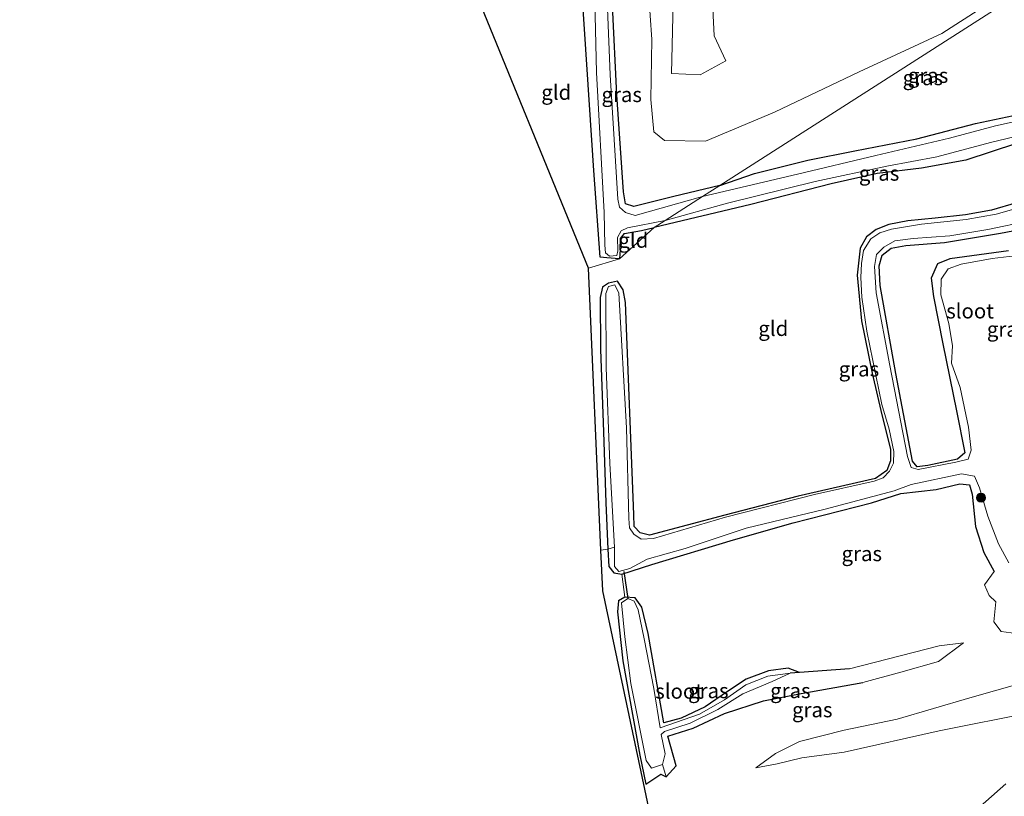
# Model space of a CAD drawing. Units: metres. Extents: x 80932 to 87004, y 443749 to 450003.
# Drawn here: x 82012 to 82177, y 444413 to 444543 of the extents above; entities that cross this region are included whole.
import ezdxf
from ezdxf.enums import TextEntityAlignment as Align

# ---------------------------------------------------------------- set-up
doc = ezdxf.new("R2010")
doc.units = ezdxf.units.M
doc.linetypes.add('IE-TERREINAFSCHEIDING', pattern=[10, 8, -2])
doc.layers.get('0').update_dxf_attribs({"lineweight": 25})
for name, color, linetype, lineweight in [('B-ME-GR-BOOM-S-B1', 93, 'Continuous', 18), ('B-ME-GW-INSTEEKWATERGANG-L-B1', 10, 'Continuous', 25), ('B-ME-GW-KRUINLIJN-L-B1', 93, 'Continuous', 18), ('B-ME-GW-TEENLIJN-L-B1', 93, 'Continuous', 18), ('B-ME-GW-WATERGANG-GREPPEL-L-B1', 10, 'Continuous', 25), ('B-ME-IE-GRASLAND-GV-B6', 93, 'Continuous', 18), ('B-ME-IE-GRONDWERKLIJN-GROND_INGERICHT-GV-B6', 253, 'Continuous', 18), ('B-ME-IE-HULPGEOMETRIE-L-B1', 53, 'Continuous', 18), ('B-ME-IE-TERREINAFSCHEIDING-RASTERHEKWERK-L-B1', 8, 'IE-TERREINAFSCHEIDING', 18), ('B-ME-KG-KADASTRAAL-OPNAMEDTMGRENS-L-B1', 10, 'Continuous', 25), ('B-ME-KW-DUIKER-L-B1', 10, 'Continuous', 25), ('B-ME-OG-WATER-GV-B6', 153, 'Continuous', 18), ('B-ME-VH-VERH_SOORT-BITUMEN-GV-B6', 8, 'IE-TERREINAFSCHEIDING-NATUURLIJK-HOUTWAL', 18)]:
    doc.layers.add(name, color=color, linetype=linetype, lineweight=lineweight)
doc.styles.add('NLCS-ISO', font='NLCS-ISO.TTF')
doc.linetypes.add('IE-TERREINAFSCHEIDING-NATUURLIJK-HOUTWAL', pattern='A,7,-1.5,[67,NLCS.SHX,S=0.75,R=45,X=0,Y=0],-1.5,7,-1.5,[70,NLCS.SHX,S=0.75,R=0,X=0,Y=0],-1.5', length=20)

# ---------------------------------------------------------------- blocks, each defined once
blk = doc.blocks.new('boom')
blk.add_hatch(color=256).paths.add_polyline_path([(-0.75, 0, 1), (0.75, 0, 1)])
blk.add_circle((0, 0), 0.75)

msp = doc.modelspace()

# ---------------------------------------------------------------- linework, layer by layer
at = {"layer": 'B-ME-GW-INSTEEKWATERGANG-L-B1'}
for points in [[(82110.406, 444502.965, -2.644), (82109.312, 444503.112, -2.649), (82108.22, 444517.598, -2.501), (82106.353, 444546.388, -2.148), (82105.637, 444557.615, -2.143), (82103.041, 444570.404, -1.907), (82097.48, 444595.268, -1.647), (82093.066, 444613.124, -1.09), (82083.759, 444649.358, -1.104), (82076.84, 444676.056, -1.09), (82069.561, 444700.018, -0.97), (82056.385, 444737.689, -0.933), (82052.202, 444749.165, -0.998), (82051.088, 444750.7, -0.956), (82049.59, 444750.618, -0.979), (82039.124, 444746.912, -1.165), (82037.637, 444747.039, -1.127), (82036.403, 444747.889, -1.095), (82028.03, 444770.729, -1.29), (82012.227, 444808.85, -1.383)], [(82129.298, 444515.065, -2.148), (82135.109, 444517.072, -1.862), (82144.034, 444519.296, -1.867), (82151.902, 444520.861, -1.914), (82162.279, 444522.868, -2.147), (82172.05, 444525.439, -2.193), (82183.73, 444527.895, -2.286), (82194.201, 444530.009, -2.403), (82198.479, 444530.536, -2.44), (82198.97, 444531.079, -2.445), (82194.842, 444538.544, -2.291), (82192.6, 444541.576, -2.044), (82186.843, 444551.919, -1.99)], [(82129.298, 444515.065, -2.148), (82121.59, 444513.229, -2.162), (82114.914, 444511.548, -2.264), (82113.544, 444512.024, -2.287), (82113.201, 444514.034, -2.324), (82112.08, 444530.277, -2.422), (82111.381, 444545.171, -2.296)], [(82186.208, 444473.573, -3.241), (82190.314, 444475.777, -2.799), (82194.277, 444477.597, -2.71), (82196.3, 444478.069, -2.679), (82197.909, 444478.445, -2.654), (82204.212, 444479.41, -2.589), (82211.913, 444481.416, -2.482), (82221.564, 444483.924, -2.291), (82222.752, 444484.511, -2.24), (82222.673, 444485.888, -2.24), (82216.924, 444497.268, -2.286), (82211.325, 444508.187, -2.44), (82201.126, 444526.861, -2.459), (82193.571, 444525.215, -2.468), (82184.099, 444523.384, -2.473), (82178.925, 444522.103, -2.431), (82170.441, 444519.342, -2.463), (82163.022, 444517.996, -2.459), (82155.6, 444517.103, -2.515), (82147.925, 444515.374, -2.524), (82134.482, 444511.9, -2.487), (82118.32, 444508.034, -2.505)], [(82178.93, 444512.199, -2.58), (82174.732, 444510.931, -2.696), (82170.38, 444510.176, -2.696), (82165.324, 444509.596, -2.706), (82160.751, 444509.176, -2.729), (82157.568, 444508.537, -2.752), (82155.457, 444507.71, -2.72), (82153.833, 444506.52, -2.668), (82152.769, 444504.581, -2.659), (82152.258, 444500.105, -2.664), (82153.022, 444492.428, -2.729), (82154.799, 444483.669, -2.748), (82156.38, 444476.735, -2.771), (82157.871, 444470.979, -2.724), (82157.848, 444469.031, -2.706), (82157.264, 444467.389, -2.696), (82155.333, 444466.08, -2.762), (82142.404, 444463.088, -2.776), (82130.162, 444459.921, -2.78), (82117.574, 444456.581, -2.78), (82115.975, 444456.965, -2.776), (82114.987, 444458.029, -2.72), (82114.954, 444460.019, -2.71), (82113.547, 444495.489, -2.701), (82113.135, 444497.603, -2.64), (82112.17, 444499.092, -2.696), (82110.69, 444498.768, -2.715), (82109.716, 444498.087, -2.664), (82109.292, 444496.321, -2.664), (82109.381, 444487.666, -2.571), (82109.874, 444473.859, -2.701), (82110.236, 444461.997, -2.654), (82110.586, 444454.259, -2.799), (82110.76, 444451.37, -2.752), (82111.58, 444450.291, -2.799), (82112.947, 444450.054, -2.813), (82117.958, 444451.683, -2.58), (82131.618, 444455.807, -2.524), (82141.561, 444458.634, -2.501), (82154.698, 444462.015, -2.622), (82159.603, 444463.546, -2.571), (82165.514, 444464.221, -2.123), (82169.442, 444465.198, -2.216), (82171.075, 444464.983, -2.286), (82171.509, 444463.421, -2.282), (82172.047, 444458.059, -2.268), (82173.476, 444453.668, -2.156), (82175.2, 444450.532, -2.123)], [(82112.644, 444504.399, -2.654), (82112.706, 444506.219, -2.682), (82113.372, 444507.051, -2.705), (82116.188, 444507.56, -2.668), (82118.32, 444508.034, -2.505)], [(82177.565, 444504.166, -2.58), (82167.767, 444502.841, -2.519), (82165.706, 444501.962, -2.412), (82164.635, 444499.607, -2.398), (82165.017, 444496.509, -2.394), (82166.622, 444488.61, -2.389), (82168.868, 444477.4, -2.375), (82170.288, 444470.37, -2.612), (82169.054, 444469.324, -2.664), (82164.103, 444468.264, -2.673), (82162.297, 444468.046, -2.678), (82161.546, 444468.944, -2.65), (82158.736, 444483.652, -2.608), (82156.119, 444498.33, -2.538), (82155.98, 444501.65, -2.529), (82156.451, 444503.448, -2.524), (82157.94, 444504.611, -2.524), (82160.44, 444505.031, -2.524), (82166.901, 444505.571, -2.524), (82176.257, 444507.113, -2.515), (82184.187, 444508.633, -2.51)], [(82112.644, 444504.399, -2.654), (82112.547, 444502.787, -2.645), (82110.406, 444502.965, -2.644)], [(82142.614, 444433.588, -2.876), (82140.73, 444434.341, -2.789), (82137.468, 444433.899, -2.72), (82133.74, 444432.478, -2.692), (82130.576, 444430.434, -2.706), (82126.854, 444427.852, -2.743), (82122.865, 444425.954, -2.734), (82119.962, 444425.167, -2.734), (82117.327, 444440.134, -2.808), (82116.277, 444444.524, -2.771), (82115.167, 444446.092, -2.78), (82113.411, 444446.222, -2.813), (82112.38, 444445.584, -2.822), (82112.17, 444443.789, -2.873), (82113.071, 444435.563, -2.869), (82115.952, 444419.768, -2.771), (82116.959, 444414.921, -2.612), (82118.275, 444415.831, -2.552), (82119.451, 444416.63, -2.552), (82120.357, 444416.167, -2.552), (82121.981, 444418.014, -2.454), (82120.603, 444422.952, -2.598), (82124.859, 444424.316, -2.496), (82130.111, 444426.78, -2.347), (82136.618, 444428.847, -2.282), (82142.916, 444430.125, -2.133), (82153.199, 444431.956, -2.007)]]:
    msp.add_polyline3d(points, dxfattribs=at)
at = {"layer": 'B-ME-GW-KRUINLIJN-L-B1'}
for points in [[(82130.291, 444535.912, -0.265), (82126.043, 444533.613, -0.246), (82121.211, 444533.801, -0.232), (82121.485, 444545.681, -0.098), (82119.546, 444561.182, -0.074), (82116.831, 444577.693, -0.023), (82113.88, 444593.583, 0.111), (82110.72, 444607.592, 0.204), (82106.571, 444623.303, 0.287), (82102.624, 444638.078, 0.357), (82099.353, 444650.902, 0.617), (82098.624, 444654.905, 0.64), (82097.431, 444658.955, 0.408), (82094.888, 444668.926, -0.951)], [(82195.514, 444451.153, -2.64), (82195.152, 444448.476, -2.589), (82193.091, 444445.486, -2.454), (82190.805, 444443.924, -2.286), (82186.105, 444442.332, -2.161), (82178.841, 444440.149, -2.179), (82176.362, 444440.461, -2.23), (82175.155, 444442.107, -2.156), (82175.455, 444445.455, -2.03), (82174.34, 444446.507, -2.161), (82173.568, 444448.253, -2.142), (82175.2, 444450.532, -2.123)], [(82263.911, 444437.038, 4.474), (82263.714, 444439.481, 4.404), (82263.264, 444440.121, 4.352), (82262.281, 444440.263, 4.31), (82257.532, 444438.921, 4.343), (82250.597, 444437.377, 4.25), (82243.768, 444436.16, 4.068), (82228.083, 444434.757, 3.63), (82213.358, 444432.947, 3.071), (82197.915, 444430.418, 2.34), (82181.67, 444426.958, 1.59), (82165.971, 444423.858, 0.751), (82150.082, 444420.278, -0.041), (82143.046, 444419.313, -0.535), (82138.917, 444418.351, -1.094), (82135.355, 444417.644, -1.755)], [(82153.199, 444431.956, -2.007), (82159.552, 444433.67, -2.058), (82165.897, 444435.444, -2.053), (82170.041, 444438.578, -2.202)]]:
    msp.add_polyline3d(points, dxfattribs=at)
at = {"layer": 'B-ME-GW-TEENLIJN-L-B1'}
for points in [[(82103.951, 444655.996, 0.858), (82105.378, 444645.615, 0.51), (82108.672, 444631.878, 0.185), (82112.007, 444619.563, 0.339), (82115.462, 444608.919, 0.209), (82118.743, 444595.563, 0.134), (82121.817, 444581.121, -0.051), (82124.458, 444569.944, -0.149), (82126.747, 444559.963, -0.26), (82127.968, 444554.225, -0.269), (82128.046, 444546.971, -0.209), (82128.372, 444540.118, -0.288), (82130.291, 444535.912, -0.265)], [(82135.355, 444417.644, -1.755), (82138.593, 444420.088, -1.746), (82142.652, 444422.052, -1.788), (82150.121, 444423.965, -1.69), (82158.987, 444425.819, -1.564), (82171.138, 444429.395, -1.713), (82184.246, 444433.112, -1.713), (82198.808, 444436.963, -1.583), (82216.046, 444440.863, -1.499), (82234.182, 444444.476, -1.424), (82248.861, 444446.672, -1.285), (82259.42, 444448.525, -1.15), (82262.015, 444449.576, -1.122), (82262.692, 444451.138, -1.07), (82262.338, 444452.815, -1.145), (82252.893, 444470.203, -1.192), (82238.529, 444496.578, -1.154), (82223.567, 444524.359, -1.275), (82202.559, 444561.984, -1.035)], [(82117.117, 444551.629, -2.046), (82117.929, 444539.513, -2.181), (82117.755, 444529.451, -2.213), (82118.263, 444524.073, -2.181), (82120.079, 444522.625, -2.134), (82126.929, 444522.502, -2.014), (82138.462, 444527.377, -1.828), (82152.617, 444534.111, -1.916), (82166.413, 444540.536, -2.204), (82173.277, 444544.893, -2.069)], [(82170.041, 444438.578, -2.202), (82166, 444438.077, -2.654), (82150.967, 444434.208, -2.687)]]:
    msp.add_polyline3d(points, dxfattribs=at)
at = {"layer": 'B-ME-GW-WATERGANG-GREPPEL-L-B1'}
msp.add_polyline3d([(82150.967, 444434.208, -2.687), (82142.614, 444433.588, -2.876), (82141.078, 444433.474, -2.911)], dxfattribs=at)
at = {"layer": 'B-ME-IE-GRASLAND-GV-B6'}
for points in [[(82105.637, 444557.615, -2.143), (82108.119, 444557.792, -3.248), (82108.696, 444533.983, -3.308), (82109.95, 444510.56, -3.308), (82110.055, 444505.094, -3.308), (82110.211, 444503.841, -3.308), (82110.864, 444503.259, -3.308), (82112.093, 444503.397, -3.283), (82112.248, 444504.145, -3.303), (82112.177, 444506.411, -3.303), (82112.834, 444507.515, -3.303), (82113.887, 444508.027, -3.303), (82120.17, 444509.219, -3.303), (82118.32, 444508.034, -2.505), (82116.188, 444507.56, -2.668), (82113.372, 444507.051, -2.705), (82112.706, 444506.219, -2.682), (82112.644, 444504.399, -2.654), (82112.547, 444502.787, -2.645), (82110.406, 444502.965, -2.644), (82109.312, 444503.112, -2.649), (82108.22, 444517.598, -2.501), (82106.353, 444546.388, -2.148), (82105.637, 444557.615, -2.143)], [(82111.381, 444545.171, -2.296), (82112.08, 444530.277, -2.422), (82113.201, 444514.034, -2.324), (82113.544, 444512.024, -2.287), (82114.914, 444511.548, -2.264), (82121.59, 444513.229, -2.162), (82129.298, 444515.065, -2.148), (82126.42, 444513.221, -3.057), (82115.15, 444510.068, -3.127), (82113.541, 444510.563, -3.132), (82112.552, 444511.45, -3.145), (82112.255, 444512.773, -3.145), (82111.652, 444522.786, -3.21), (82110.977, 444533.58, -3.201), (82110.055, 444555.837, -3.238)], [(82186.843, 444551.919, -1.99), (82129.298, 444515.065, -2.148), (82121.59, 444513.229, -2.162), (82114.914, 444511.548, -2.264), (82113.544, 444512.024, -2.287), (82113.201, 444514.034, -2.324), (82112.08, 444530.277, -2.422), (82111.381, 444545.171, -2.296)], [(82129.298, 444515.065, -2.148), (82186.843, 444551.919, -1.99), (82192.6, 444541.576, -2.044), (82194.842, 444538.544, -2.291), (82198.97, 444531.079, -2.445), (82198.479, 444530.536, -2.44), (82194.201, 444530.009, -2.403), (82183.73, 444527.895, -2.286), (82172.05, 444525.439, -2.193), (82162.279, 444522.868, -2.147), (82151.902, 444520.861, -1.914), (82144.034, 444519.296, -1.867), (82135.109, 444517.072, -1.862), (82129.298, 444515.065, -2.148)], [(82117.117, 444551.629, -2.046), (82117.929, 444539.513, -2.181), (82117.755, 444529.451, -2.213), (82118.263, 444524.073, -2.181), (82120.079, 444522.625, -2.134), (82126.929, 444522.502, -2.014), (82138.462, 444527.377, -1.828), (82152.617, 444534.111, -1.916), (82166.413, 444540.536, -2.204), (82173.277, 444544.893, -2.069)], [(82173.277, 444544.893, -2.069), (82166.413, 444540.536, -2.204), (82152.617, 444534.111, -1.916), (82138.462, 444527.377, -1.828), (82126.929, 444522.502, -2.014), (82120.079, 444522.625, -2.134), (82118.263, 444524.073, -2.181), (82117.755, 444529.451, -2.213), (82117.929, 444539.513, -2.181), (82117.117, 444551.629, -2.046)], [(82128.046, 444546.971, -0.209), (82128.372, 444540.118, -0.288), (82130.291, 444535.912, -0.265), (82126.043, 444533.613, -0.246), (82121.211, 444533.801, -0.232), (82121.485, 444545.681, -0.098)], [(82121.485, 444545.681, -0.098), (82121.211, 444533.801, -0.232), (82126.043, 444533.613, -0.246), (82130.291, 444535.912, -0.265), (82128.372, 444540.118, -0.288), (82128.046, 444546.971, -0.209)], [(82185.014, 444527.179, -3.209), (82175.39, 444525.087, -3.209), (82167.744, 444522.983, -3.209), (82155.393, 444520.086, -3.209), (82142.302, 444516.976, -3.209), (82126.42, 444513.221, -3.057), (82129.298, 444515.065, -2.148), (82135.109, 444517.072, -1.862), (82144.034, 444519.296, -1.867), (82151.902, 444520.861, -1.914), (82162.279, 444522.868, -2.147), (82172.05, 444525.439, -2.193), (82183.73, 444527.895, -2.286)], [(82193.432, 444526.243, -3.246), (82193.571, 444525.215, -2.468), (82184.099, 444523.384, -2.473), (82178.925, 444522.103, -2.431), (82170.441, 444519.342, -2.463), (82163.022, 444517.996, -2.459), (82155.6, 444517.103, -2.515), (82147.925, 444515.374, -2.524), (82134.482, 444511.9, -2.487), (82118.32, 444508.034, -2.505), (82120.17, 444509.219, -3.303), (82130.59, 444512.124, -3.302), (82145.261, 444515.779, -3.302), (82157.245, 444518.331, -3.302), (82165.591, 444519.872, -3.302), (82174.581, 444522.265, -3.302), (82185.501, 444524.904, -3.302), (82193.432, 444526.243, -3.246)], [(82110.586, 444454.259, -2.799), (82110.236, 444461.997, -2.654), (82109.874, 444473.859, -2.701), (82109.381, 444487.666, -2.571), (82109.292, 444496.321, -2.664), (82109.716, 444498.087, -2.664), (82110.69, 444498.768, -2.715), (82112.17, 444499.092, -2.696), (82113.135, 444497.603, -2.64), (82113.547, 444495.489, -2.701), (82114.954, 444460.019, -2.71), (82114.987, 444458.029, -2.72), (82115.975, 444456.965, -2.776), (82117.574, 444456.581, -2.78), (82130.162, 444459.921, -2.78), (82142.404, 444463.088, -2.776), (82155.333, 444466.08, -2.762), (82157.264, 444467.389, -2.696), (82157.848, 444469.031, -2.706), (82157.871, 444470.979, -2.724), (82156.38, 444476.735, -2.771), (82154.799, 444483.669, -2.748), (82153.022, 444492.428, -2.729), (82152.258, 444500.105, -2.664), (82152.769, 444504.581, -2.659), (82153.833, 444506.52, -2.668), (82155.457, 444507.71, -2.72), (82157.568, 444508.537, -2.752), (82160.751, 444509.176, -2.729), (82165.324, 444509.596, -2.706), (82170.38, 444510.176, -2.696), (82174.732, 444510.931, -2.696), (82178.93, 444512.199, -2.58)], [(82180.013, 444511.557, -3.241), (82175.538, 444510.305, -3.241), (82170.497, 444509.376, -3.241), (82163.031, 444508.608, -3.241), (82158.033, 444507.794, -3.241), (82156.054, 444507.142, -3.241), (82154.556, 444506.183, -3.241), (82153.309, 444504.227, -3.241), (82153.018, 444502.006, -3.241), (82152.89, 444499.685, -3.241), (82153.065, 444496.422, -3.241), (82153.89, 444490.72, -3.241), (82156.374, 444478.457, -3.241), (82157.611, 444474.295, -3.241), (82158.421, 444470.598, -3.241), (82158.363, 444468.637, -3.241), (82157.679, 444467.307, -3.241), (82156.636, 444466.176, -3.241), (82155.092, 444465.613, -3.241), (82145.169, 444463.417, -3.241), (82130.272, 444459.603, -3.241), (82118.192, 444456.003, -3.241), (82116.154, 444455.932, -3.241), (82114.926, 444456.728, -3.241), (82114.193, 444457.834, -3.241), (82114.072, 444459.391, -3.241), (82113.707, 444474.531, -3.241), (82112.401, 444497.084, -3.241), (82111.769, 444498.455, -3.241), (82110.701, 444498.197, -3.241), (82110.26, 444497.003, -3.241), (82110.281, 444484.608, -3.241), (82110.903, 444468.564, -3.241), (82111.677, 444454.561, -3.241), (82110.586, 444454.259, -2.799)], [(82178.65, 444503.29, -3.241), (82174.869, 444502.887, -3.241), (82169.65, 444501.895, -3.241), (82167.479, 444501.146, -3.241), (82166.334, 444499.397, -3.241), (82166.257, 444496.805, -3.241), (82167.613, 444491.993, -3.241), (82168.203, 444488.259, -3.241), (82168.052, 444485.342, -3.241), (82169.525, 444481.301, -3.241), (82170.873, 444474.648, -3.241), (82171.326, 444470.825, -3.241), (82170.819, 444469.322, -3.241), (82168.751, 444468.78, -3.241), (82162.452, 444467.588, -3.241), (82161.311, 444467.898, -3.241), (82160.697, 444469.723, -3.241), (82157.728, 444484.962, -3.241), (82155.437, 444497.119, -3.241), (82155.152, 444501.516, -3.241), (82155.519, 444503.555, -3.241), (82156.72, 444504.775, -3.241), (82158.566, 444505.817, -3.241), (82161.668, 444506.202, -3.241), (82167.788, 444506.684, -3.241), (82174.137, 444507.701, -3.241), (82181.07, 444509.18, -3.241)], [(82177.565, 444504.166, -2.58), (82167.767, 444502.841, -2.519), (82165.706, 444501.962, -2.412), (82164.635, 444499.607, -2.398), (82165.017, 444496.509, -2.394), (82166.622, 444488.61, -2.389), (82168.868, 444477.4, -2.375), (82170.288, 444470.37, -2.612), (82169.054, 444469.324, -2.664), (82164.103, 444468.264, -2.673), (82162.297, 444468.046, -2.678), (82161.546, 444468.944, -2.65), (82158.736, 444483.652, -2.608), (82156.119, 444498.33, -2.538), (82155.98, 444501.65, -2.529), (82156.451, 444503.448, -2.524), (82157.94, 444504.611, -2.524), (82160.44, 444505.031, -2.524), (82166.901, 444505.571, -2.524), (82176.257, 444507.113, -2.515), (82184.187, 444508.633, -2.51)], [(82184.187, 444508.633, -2.51), (82176.257, 444507.113, -2.515), (82166.901, 444505.571, -2.524), (82160.44, 444505.031, -2.524), (82157.94, 444504.611, -2.524), (82156.451, 444503.448, -2.524), (82155.98, 444501.65, -2.529), (82156.119, 444498.33, -2.538), (82158.736, 444483.652, -2.608), (82161.546, 444468.944, -2.65), (82162.297, 444468.046, -2.678), (82164.103, 444468.264, -2.673), (82169.054, 444469.324, -2.664), (82170.288, 444470.37, -2.612), (82168.868, 444477.4, -2.375), (82166.622, 444488.61, -2.389), (82165.017, 444496.509, -2.394), (82164.635, 444499.607, -2.398), (82165.706, 444501.962, -2.412), (82167.767, 444502.841, -2.519), (82177.565, 444504.166, -2.58)], [(82178.841, 444440.149, -2.179), (82176.362, 444440.461, -2.23), (82175.155, 444442.107, -2.156), (82175.455, 444445.455, -2.03), (82174.34, 444446.507, -2.161), (82173.568, 444448.253, -2.142), (82175.2, 444450.532, -2.123), (82173.476, 444453.668, -2.156), (82172.047, 444458.059, -2.268), (82171.509, 444463.421, -2.282), (82171.075, 444464.983, -2.286), (82169.442, 444465.198, -2.216), (82165.514, 444464.221, -2.123), (82159.603, 444463.546, -2.571), (82154.698, 444462.015, -2.622), (82141.561, 444458.634, -2.501), (82131.618, 444455.807, -2.524), (82117.958, 444451.683, -2.58), (82112.947, 444450.054, -2.813), (82111.58, 444450.291, -2.799), (82110.76, 444451.37, -2.752), (82110.586, 444454.259, -2.799), (82111.677, 444454.561, -3.241), (82111.691, 444451.321, -3.241), (82112.396, 444450.531, -3.241), (82114.283, 444451.024, -3.241), (82117.146, 444452.568, -3.241), (82123.491, 444454.379, -3.241), (82133.722, 444457.769, -3.241), (82146.933, 444460.924, -3.241), (82158.439, 444464.031, -3.241), (82161.327, 444465.044, -3.241), (82169.747, 444466.834, -3.241), (82171.88, 444466.471, -3.241)], [(82171.88, 444466.471, -3.241), (82172.744, 444464.515, -3.241), (82174.152, 444459.791, -3.241), (82175.906, 444455.155, -3.241), (82177.657, 444451.971, -3.204)], [(82123.409, 444382.781, -2.394), (82109.717, 444447.252, -2.626), (82109.418, 444454.056, -2.734), (82110.586, 444454.259, -2.799), (82110.76, 444451.37, -2.752), (82111.58, 444450.291, -2.799), (82112.947, 444450.054, -2.813), (82117.958, 444451.683, -2.58), (82131.618, 444455.807, -2.524), (82141.561, 444458.634, -2.501), (82154.698, 444462.015, -2.622), (82159.603, 444463.546, -2.571), (82165.514, 444464.221, -2.123), (82169.442, 444465.198, -2.216), (82171.075, 444464.983, -2.286), (82171.509, 444463.421, -2.282), (82172.047, 444458.059, -2.268), (82173.476, 444453.668, -2.156), (82175.2, 444450.532, -2.123), (82173.568, 444448.253, -2.142), (82174.34, 444446.507, -2.161), (82175.455, 444445.455, -2.03), (82175.155, 444442.107, -2.156), (82176.362, 444440.461, -2.23), (82178.841, 444440.149, -2.179)], [(82113.411, 444446.222, -2.813), (82112.38, 444445.584, -2.822), (82112.17, 444443.789, -2.873), (82113.071, 444435.563, -2.869), (82115.952, 444419.768, -2.771), (82116.959, 444414.921, -2.612), (82118.275, 444415.831, -2.552), (82119.451, 444416.63, -2.552), (82120.357, 444416.167, -2.552), (82121.981, 444418.014, -2.454), (82120.603, 444422.952, -2.598), (82124.859, 444424.316, -2.496), (82130.111, 444426.78, -2.347), (82136.618, 444428.847, -2.282), (82142.916, 444430.125, -2.133), (82153.199, 444431.956, -2.007), (82159.552, 444433.67, -2.058), (82165.897, 444435.444, -2.053), (82170.041, 444438.578, -2.202), (82166, 444438.077, -2.654), (82150.967, 444434.208, -2.687), (82142.614, 444433.588, -2.876), (82140.73, 444434.341, -2.789), (82137.468, 444433.899, -2.72), (82133.74, 444432.478, -2.692), (82130.576, 444430.434, -2.706), (82126.854, 444427.852, -2.743), (82122.865, 444425.954, -2.734), (82119.962, 444425.167, -2.734), (82117.327, 444440.134, -2.808), (82116.277, 444444.524, -2.771), (82115.167, 444446.092, -2.78), (82113.411, 444446.222, -2.813)], [(82115.167, 444446.092, -2.78), (82116.277, 444444.524, -2.771), (82117.327, 444440.134, -2.808), (82119.962, 444425.167, -2.734), (82122.865, 444425.954, -2.734), (82126.854, 444427.852, -2.743), (82130.576, 444430.434, -2.706), (82133.74, 444432.478, -2.692), (82137.468, 444433.899, -2.72), (82140.73, 444434.341, -2.789), (82142.614, 444433.588, -2.876), (82141.078, 444433.474, -2.911), (82137.318, 444432.986, -2.953), (82133.646, 444431.57, -2.981), (82130.074, 444429.035, -3.013), (82125.931, 444426.66, -3.013), (82119.358, 444424.331, -3.167), (82118.274, 444430.941, -3.251), (82116.664, 444439.259, -3.251), (82115.64, 444444.07, -3.251), (82114.96, 444445.537, -3.251), (82113.923, 444445.975, -3.064), (82112.875, 444445.264, -3.116), (82113.417, 444439.589, -3.246), (82114.406, 444431.788, -3.246), (82116.984, 444418.873, -3.302), (82117.901, 444417.63, -3.302), (82119.725, 444418.216, -3.302), (82120.357, 444416.167, -2.552), (82119.451, 444416.63, -2.552), (82118.275, 444415.831, -2.552), (82116.959, 444414.921, -2.612), (82115.952, 444419.768, -2.771), (82113.071, 444435.563, -2.869), (82112.17, 444443.789, -2.873), (82112.38, 444445.584, -2.822), (82113.411, 444446.222, -2.813), (82115.167, 444446.092, -2.78)], [(82165.897, 444435.444, -2.053), (82159.552, 444433.67, -2.058), (82153.199, 444431.956, -2.007), (82142.916, 444430.125, -2.133), (82136.618, 444428.847, -2.282), (82130.111, 444426.78, -2.347), (82124.859, 444424.316, -2.496), (82120.603, 444422.952, -2.598), (82121.981, 444418.014, -2.454), (82120.357, 444416.167, -2.552), (82119.725, 444418.216, -3.302), (82120.142, 444419.995, -3.302), (82119.497, 444423.255, -3.302), (82120.042, 444423.769, -3.055), (82124.339, 444425.157, -3.018), (82129.002, 444427.434, -3.018), (82133.183, 444430.055, -3.022), (82138.078, 444432.109, -2.994), (82141.078, 444433.474, -2.911), (82142.614, 444433.588, -2.876), (82150.967, 444434.208, -2.687), (82166, 444438.077, -2.654), (82170.041, 444438.578, -2.202), (82165.897, 444435.444, -2.053)], [(82184.246, 444433.112, -1.713), (82171.138, 444429.395, -1.713), (82158.987, 444425.819, -1.564), (82150.121, 444423.965, -1.69), (82142.652, 444422.052, -1.788), (82138.593, 444420.088, -1.746), (82135.355, 444417.644, -1.755), (82138.917, 444418.351, -1.094), (82143.046, 444419.313, -0.535), (82150.082, 444420.278, -0.041), (82165.971, 444423.858, 0.751), (82181.67, 444426.958, 1.59)], [(82135.355, 444417.644, -1.755), (82138.593, 444420.088, -1.746), (82142.652, 444422.052, -1.788), (82150.121, 444423.965, -1.69), (82158.987, 444425.819, -1.564), (82171.138, 444429.395, -1.713), (82184.246, 444433.112, -1.713)], [(82181.67, 444426.958, 1.59), (82165.971, 444423.858, 0.751), (82150.082, 444420.278, -0.041), (82143.046, 444419.313, -0.535), (82138.917, 444418.351, -1.094), (82135.355, 444417.644, -1.755)], [(82177.122, 444414.962, 1.585), (82169.481, 444408.231, 0.983)]]:
    msp.add_polyline3d(points, dxfattribs=at)
at = {"layer": 'B-ME-IE-GRONDWERKLIJN-GROND_INGERICHT-GV-B6'}
for points in [[(82112.547, 444502.787, -2.645), (82107.343, 444501.248, -2.626), (82087.026, 444551.071, -2.041), (82093.475, 444552.391, -2.069), (82096.329, 444553.204, -2.185), (82099.382, 444554.447, -2.287), (82099.543, 444555.986, -2.296), (82099.357, 444556.658, -2.417), (82101.543, 444556.983, -2.12), (82104.7, 444557.53, -2.129), (82105.637, 444557.615, -2.143), (82106.353, 444546.388, -2.148), (82108.22, 444517.598, -2.501), (82109.312, 444503.112, -2.649), (82110.406, 444502.965, -2.644), (82112.547, 444502.787, -2.645)], [(82107.343, 444501.248, -2.626), (82112.547, 444502.787, -2.645), (82118.32, 444508.034, -2.505), (82134.482, 444511.9, -2.487), (82147.925, 444515.374, -2.524), (82155.6, 444517.103, -2.515), (82163.022, 444517.996, -2.459), (82170.441, 444519.342, -2.463), (82178.925, 444522.103, -2.431)], [(82178.93, 444512.199, -2.58), (82174.732, 444510.931, -2.696), (82170.38, 444510.176, -2.696), (82165.324, 444509.596, -2.706), (82160.751, 444509.176, -2.729), (82157.568, 444508.537, -2.752), (82155.457, 444507.71, -2.72), (82153.833, 444506.52, -2.668), (82152.769, 444504.581, -2.659), (82152.258, 444500.105, -2.664), (82153.022, 444492.428, -2.729), (82154.799, 444483.669, -2.748), (82156.38, 444476.735, -2.771), (82157.871, 444470.979, -2.724), (82157.848, 444469.031, -2.706), (82157.264, 444467.389, -2.696), (82155.333, 444466.08, -2.762), (82142.404, 444463.088, -2.776), (82130.162, 444459.921, -2.78), (82117.574, 444456.581, -2.78), (82115.975, 444456.965, -2.776), (82114.987, 444458.029, -2.72), (82114.954, 444460.019, -2.71), (82113.547, 444495.489, -2.701), (82113.135, 444497.603, -2.64), (82112.17, 444499.092, -2.696), (82110.69, 444498.768, -2.715), (82109.716, 444498.087, -2.664), (82109.292, 444496.321, -2.664), (82109.381, 444487.666, -2.571), (82109.874, 444473.859, -2.701), (82110.236, 444461.997, -2.654), (82110.586, 444454.259, -2.799), (82109.418, 444454.056, -2.734), (82107.343, 444501.248, -2.626)], [(82112.547, 444502.787, -2.645), (82112.644, 444504.399, -2.654), (82112.706, 444506.219, -2.682), (82113.372, 444507.051, -2.705), (82116.188, 444507.56, -2.668), (82118.32, 444508.034, -2.505), (82112.547, 444502.787, -2.645)]]:
    msp.add_polyline3d(points, dxfattribs=at)
at = {"layer": 'B-ME-IE-HULPGEOMETRIE-L-B1'}
msp.add_line((82120.357, 444416.167, -2.552), (82119.725, 444418.216, -3.302), dxfattribs=at)
msp.add_polyline3d([(82186.843, 444551.919, -1.99), (82129.298, 444515.065, -2.148), (82126.42, 444513.221, -3.057), (82120.17, 444509.219, -3.303), (82118.32, 444508.034, -2.505), (82112.547, 444502.787, -2.645), (82107.343, 444501.248, -2.626)], dxfattribs=at)
at = {"layer": 'B-ME-IE-TERREINAFSCHEIDING-RASTERHEKWERK-L-B1'}
msp.add_line((82112.947, 444450.054, -2.813), (82113.411, 444446.222, -2.813), dxfattribs=at)
msp.add_polyline3d([(82109.418, 444454.056, -2.734), (82110.586, 444454.259, -2.799), (82111.677, 444454.561, -3.241)], dxfattribs=at)
at = {"layer": 'B-ME-KG-KADASTRAAL-OPNAMEDTMGRENS-L-B1'}
for points in [[(82107.343, 444501.248, -2.626), (82087.026, 444551.071, -2.041)], [(82192.5337, 444170.2379, -2.8783), (82174.4103, 444203.7724, -2.7138), (82173.6973, 444205.0915, -3.2877), (82172.0393, 444208.1594, -3.3434), (82171.343, 444209.4478, -2.6642), (82161.228, 444228.164, -2.603), (82157.065, 444250.029, -2.911), (82153.607, 444268.1919, -2.8373), (82153.3929, 444269.3165, -3.2535), (82152.7878, 444272.4946, -3.2756), (82152.5734, 444273.6208, -2.7579), (82149.248, 444291.087, -3.069), (82142.5846, 444326.0856, -2.789), (82142.3503, 444327.316, -3.2644), (82141.7119, 444330.6694, -3.2862), (82141.4679, 444331.9511, -2.6664), (82133.77, 444372.383, -2.44), (82128.88, 444378.907, -2.52), (82124.809, 444382.625, -2.536), (82123.409, 444382.781, -2.394), (82109.717, 444447.252, -2.626), (82109.418, 444454.056, -2.734), (82107.343, 444501.248, -2.626)]]:
    msp.add_polyline3d(points, dxfattribs=at)
at = {"layer": 'B-ME-KW-DUIKER-L-B1'}
msp.add_line((82113.276, 444450.506, -3.064), (82113.923, 444445.975, -3.064), dxfattribs=at)
at = {"layer": 'B-ME-OG-WATER-GV-B6'}
for points in [[(82126.42, 444513.221, -3.057), (82120.17, 444509.219, -3.303), (82113.887, 444508.027, -3.303), (82112.834, 444507.515, -3.303), (82112.177, 444506.411, -3.303), (82112.248, 444504.145, -3.303), (82112.093, 444503.397, -3.283), (82110.864, 444503.259, -3.308), (82110.211, 444503.841, -3.308), (82110.055, 444505.094, -3.308), (82109.95, 444510.56, -3.308), (82108.696, 444533.983, -3.308), (82108.119, 444557.792, -3.248)], [(82110.055, 444555.837, -3.238), (82110.977, 444533.58, -3.201), (82111.652, 444522.786, -3.21), (82112.255, 444512.773, -3.145), (82112.552, 444511.45, -3.145), (82113.541, 444510.563, -3.132), (82115.15, 444510.068, -3.127), (82126.42, 444513.221, -3.057)], [(82120.17, 444509.219, -3.303), (82126.42, 444513.221, -3.057), (82142.302, 444516.976, -3.209), (82155.393, 444520.086, -3.209), (82167.744, 444522.983, -3.209), (82175.39, 444525.087, -3.209), (82185.014, 444527.179, -3.209)], [(82185.501, 444524.904, -3.302), (82174.581, 444522.265, -3.302), (82165.591, 444519.872, -3.302), (82157.245, 444518.331, -3.302), (82145.261, 444515.779, -3.302), (82130.59, 444512.124, -3.302), (82120.17, 444509.219, -3.303)], [(82177.657, 444451.971, -3.204), (82175.906, 444455.155, -3.241), (82174.152, 444459.791, -3.241), (82172.744, 444464.515, -3.241), (82171.88, 444466.471, -3.241), (82169.747, 444466.834, -3.241), (82161.327, 444465.044, -3.241), (82158.439, 444464.031, -3.241), (82146.933, 444460.924, -3.241), (82133.722, 444457.769, -3.241), (82123.491, 444454.379, -3.241), (82117.146, 444452.568, -3.241), (82114.283, 444451.024, -3.241), (82112.396, 444450.531, -3.241), (82111.691, 444451.321, -3.241), (82111.677, 444454.561, -3.241), (82110.903, 444468.564, -3.241), (82110.281, 444484.608, -3.241), (82110.26, 444497.003, -3.241), (82110.701, 444498.197, -3.241), (82111.769, 444498.455, -3.241), (82112.401, 444497.084, -3.241), (82113.707, 444474.531, -3.241), (82114.072, 444459.391, -3.241), (82114.193, 444457.834, -3.241), (82114.926, 444456.728, -3.241), (82116.154, 444455.932, -3.241), (82118.192, 444456.003, -3.241), (82130.272, 444459.603, -3.241), (82145.169, 444463.417, -3.241), (82155.092, 444465.613, -3.241), (82156.636, 444466.176, -3.241), (82157.679, 444467.307, -3.241), (82158.363, 444468.637, -3.241), (82158.421, 444470.598, -3.241), (82157.611, 444474.295, -3.241), (82156.374, 444478.457, -3.241), (82153.89, 444490.72, -3.241), (82153.065, 444496.422, -3.241), (82152.89, 444499.685, -3.241), (82153.018, 444502.006, -3.241), (82153.309, 444504.227, -3.241), (82154.556, 444506.183, -3.241), (82156.054, 444507.142, -3.241), (82158.033, 444507.794, -3.241), (82163.031, 444508.608, -3.241), (82170.497, 444509.376, -3.241), (82175.538, 444510.305, -3.241), (82180.013, 444511.557, -3.241)], [(82181.07, 444509.18, -3.241), (82174.137, 444507.701, -3.241), (82167.788, 444506.684, -3.241), (82161.668, 444506.202, -3.241), (82158.566, 444505.817, -3.241), (82156.72, 444504.775, -3.241), (82155.519, 444503.555, -3.241), (82155.152, 444501.516, -3.241), (82155.437, 444497.119, -3.241), (82157.728, 444484.962, -3.241), (82160.697, 444469.723, -3.241), (82161.311, 444467.898, -3.241), (82162.452, 444467.588, -3.241), (82168.751, 444468.78, -3.241), (82170.819, 444469.322, -3.241), (82171.326, 444470.825, -3.241), (82170.873, 444474.648, -3.241), (82169.525, 444481.301, -3.241), (82168.052, 444485.342, -3.241), (82168.203, 444488.259, -3.241), (82167.613, 444491.993, -3.241), (82166.257, 444496.805, -3.241), (82166.334, 444499.397, -3.241), (82167.479, 444501.146, -3.241), (82169.65, 444501.895, -3.241), (82174.869, 444502.887, -3.241), (82178.65, 444503.29, -3.241)], [(82118.274, 444430.941, -3.251), (82119.358, 444424.331, -3.167), (82125.931, 444426.66, -3.013), (82130.074, 444429.035, -3.013), (82133.646, 444431.57, -2.981), (82137.318, 444432.986, -2.953), (82141.078, 444433.474, -2.911), (82138.078, 444432.109, -2.994), (82133.183, 444430.055, -3.022), (82129.002, 444427.434, -3.018), (82124.339, 444425.157, -3.018), (82120.042, 444423.769, -3.055), (82119.497, 444423.255, -3.302), (82120.142, 444419.995, -3.302), (82119.725, 444418.216, -3.302), (82117.901, 444417.63, -3.302), (82116.984, 444418.873, -3.302), (82114.406, 444431.788, -3.246), (82113.417, 444439.589, -3.246), (82112.875, 444445.264, -3.116), (82113.923, 444445.975, -3.064), (82114.96, 444445.537, -3.251), (82115.64, 444444.07, -3.251), (82116.664, 444439.259, -3.251), (82118.274, 444430.941, -3.251)]]:
    msp.add_polyline3d(points, dxfattribs=at)
at = {"layer": 'B-ME-VH-VERH_SOORT-BITUMEN-GV-B6'}
msp.add_polyline3d([(82169.481, 444408.231, 0.983), (82177.122, 444414.962, 1.585)], dxfattribs=at)

# ---------------------------------------------------------------- block references
at = {"layer": 'B-ME-GR-BOOM-S-B1', "rotation": 90}
msp.add_blockref('boom', (82172.995, 444462.839, -3.106), dxfattribs=at)

# ---------------------------------------------------------------- texts
at = {"layer": 'B-ME-IE-GRASLAND-GV-B6', "ltscale": 0.2, "style": 'NLCS-ISO'}
for p in [(82163.264, 444533.113), (82164.134, 444533.492), (82112.9035, 444530.2895), (82155.9455, 444517.1385), (82177.347, 444491.045), (82152.5755, 444484.3805), (82153.05, 444453.4915), (82127.392, 444430.5715), (82141.1055, 444430.5715), (82144.769, 444427.3725)]:
    msp.add_text('gras', height=2.5, dxfattribs=at).set_placement(p, align=Align.MIDDLE_CENTER)
at = {"layer": 'B-ME-IE-GRONDWERKLIJN-GROND_INGERICHT-GV-B6', "ltscale": 0.2, "style": 'NLCS-ISO'}
for p in [(82101.9579, 444530.6658), (82114.8541, 444505.9189), (82138.2524, 444491.1647)]:
    msp.add_text('gld', height=2.5, dxfattribs=at).set_placement(p, align=Align.MIDDLE_CENTER)
at = {"layer": 'B-ME-OG-WATER-GV-B6', "ltscale": 0.2, "style": 'NLCS-ISO'}
for p in [(82171.1564, 444494.092), (82122.4959, 444430.4825)]:
    msp.add_text('sloot', height=2.5, dxfattribs=at).set_placement(p, align=Align.MIDDLE_CENTER)

doc.saveas('drawing.dxf')
